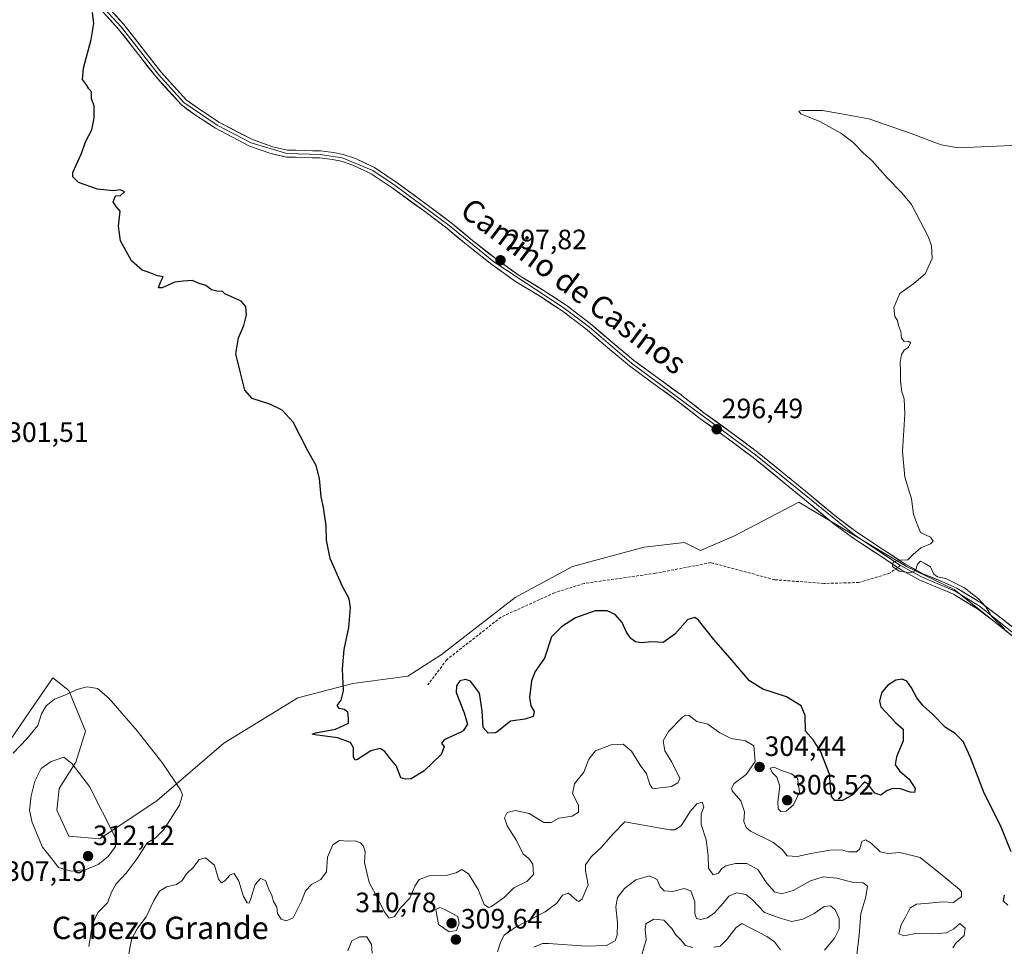
# Model space of a CAD drawing. Units: metres. Extents: x 618653 to 622141, y 4671603 to 4673975.
# Drawn here: x 619913 to 620265, y 4673023 to 4673354 of the extents above; entities that cross this region are included whole.
import ezdxf
from ezdxf.enums import TextEntityAlignment as Align

# ---------------------------------------------------------------- set-up
doc = ezdxf.new("R2010")
doc.units = ezdxf.units.M
doc.header["$MEASUREMENT"] = 0
doc.linetypes.add('TRAZOSX2', pattern=[1.5, 1, -0.5])
for name, color, linetype, lineweight in [('Carátula', 7, 'Continuous', 5), ('Cultivos herbáceos CxS', 92, 'Continuous', 0), ('Curva de nivel maestra', 36, 'Continuous', 30), ('Curva de nivel normal', 36, 'Continuous', 0), ('Layer 0', 7, 'Continuous', 0), ('Matorral CxS', 135, 'Continuous', 0), ('Punto de cota en terreno', 7, 'Continuous', 0), ('Rótulo de punto de cota en terreno', 19, 'Continuous', 0), ('Senda', 19, 'TRAZOSX2', 0), ('Texto cartográfico', 19, 'Continuous', 0)]:
    doc.layers.add(name, color=color, linetype=linetype, lineweight=lineweight)
doc.styles.add('Arial', font='txt', dxfattribs={"height": 0.2})

# ---------------------------------------------------------------- blocks, each defined once
blk = doc.blocks.new('*U152')
at = {"layer": 'Cultivos herbáceos CxS', "color": 92, "linetype": 'Continuous', "lineweight": 0}
blk.add_polyline3d([(620268.0967, 4673133.2777, 295.0199), (620246.6709, 4673150.3087, 295.4589), (620229.6399, 4673158.5497, 295.0757), (620191.1831, 4673181.6239, 295.9619), (620168.1087, 4673169.5375, 296.2984), (620155.9785, 4673164.3387, 296.385), (620150.3419, 4673167.1589, 296.9057), (620135.8291, 4673165.4507, 297.2867), (620110.2183, 4673158.6169, 297.4536), (620089.7293, 4673147.5125, 297.6927), (620063.2649, 4673127.0123, 298.596), (620051.3133, 4673119.3249, 298.9526), (620031.6783, 4673116.7619, 299.7015), (620012.0437, 4673111.6367, 300.556), (619985.5787, 4673095.4071, 302.1726), (619961.6755, 4673074.9063, 306.1117), (619941.1867, 4673061.2399, 310.6764), (619930.0891, 4673062.0937, 311.83), (619925.8213, 4673071.4897, 311.8713), (619926.6741, 4673079.1773, 311.5222), (619932.6503, 4673088.5737, 309.722), (619936.0651, 4673099.6783, 307.3427), (619930.0897, 4673114.2001, 305.3718), (619924.3819, 4673118.7691, 304.2209), (619914.5279, 4673104.3789, 304.6242), (619891.1783, 4673070.2813, 305.1354)], dxfattribs=at)
blk = doc.blocks.new('*U154')
at = {"layer": 'Matorral CxS', "color": 135, "linetype": 'Continuous', "lineweight": 0}
blk.add_polyline3d([(619891.1783, 4673070.2813, 305.1354), (619914.5279, 4673104.3789, 304.6242), (619924.3819, 4673118.7691, 304.2209), (619930.0897, 4673114.2001, 305.3718), (619936.0651, 4673099.6783, 307.3427), (619932.6503, 4673088.5737, 309.722), (619926.6741, 4673079.1773, 311.5222), (619925.8213, 4673071.4897, 311.8713), (619930.0891, 4673062.0937, 311.83), (619941.1867, 4673061.2399, 310.6764), (619961.6755, 4673074.9063, 306.1117), (619985.5787, 4673095.4071, 302.1726), (620012.0437, 4673111.6367, 300.556), (620031.6783, 4673116.7619, 299.7015), (620051.3133, 4673119.3249, 298.9526), (620063.2649, 4673127.0123, 298.596), (620089.7293, 4673147.5125, 297.6927), (620110.2183, 4673158.6169, 297.4536), (620135.8291, 4673165.4507, 297.2867), (620150.3419, 4673167.1589, 296.9057), (620155.9785, 4673164.3387, 296.385), (620168.1087, 4673169.5375, 296.2984), (620191.1831, 4673181.6239, 295.9619), (620229.6399, 4673158.5497, 295.0757), (620246.6709, 4673150.3087, 295.4589), (620268.0967, 4673133.2777, 295.0199)], dxfattribs=at)
blk = doc.blocks.new('*U181')
at = {"layer": 'Curva de nivel normal', "color": 36, "linetype": 'Continuous', "lineweight": 0}
for points in [[(620029.9, 4673021.09, 310), (620031.32, 4673024.69, 310), (620034.1, 4673026.15, 310), (620036.63, 4673026.16, 310), (620038.36, 4673023.43, 310), (620038.62, 4673020.34, 310)], [(620083.39, 4673020.76, 310), (620084.59, 4673024.42, 310), (620085.81, 4673026.75, 310), (620089.85, 4673029.62, 310), (620100.48, 4673035.1, 310), (620104.63, 4673038.18, 310), (620106.6, 4673041.09, 310), (620108.79, 4673041.71, 310), (620111.8, 4673039.16, 310), (620112.45, 4673038.78, 310), (620113.64, 4673039.69, 310), (620115.85, 4673044.71, 310), (620114.85, 4673049.73, 310), (620114.92, 4673051.91, 310), (620116.96, 4673054.77, 310), (620120.63, 4673058.25, 310), (620124.62, 4673062.83, 310), (620128.92, 4673067.26, 310), (620135.62, 4673066.12, 310), (620144.99, 4673064.47, 310), (620146.87, 4673064.44, 310), (620149.06, 4673065.8, 310), (620152.32, 4673070.95, 310), (620154.65, 4673073.69, 310), (620156.55, 4673074.36, 310), (620157.19, 4673072.68, 310), (620156.29, 4673070.06, 310), (620156.27, 4673066.33, 310), (620158.01, 4673060.8, 310), (620158.72, 4673055.22, 310), (620158.82, 4673050.75, 310), (620160.58, 4673048.26, 310), (620162.46, 4673048.89, 310), (620163.6, 4673050.54, 310), (620165.09, 4673051.55, 310), (620168.5, 4673052.42, 310), (620172.6, 4673052.39, 310), (620176.57, 4673050.18, 310), (620179.7, 4673045.29, 310), (620182.46, 4673042.21, 310), (620184.95, 4673041.48, 310), (620189.16, 4673042.72, 310), (620195.3, 4673046.16, 310), (620199.92, 4673047.63, 310), (620204.81, 4673047.13, 310), (620210.29, 4673045.68, 310), (620214.19, 4673045.48, 310), (620215.73, 4673044.24, 310), (620215.16, 4673040.45, 310), (620213.29, 4673034.54, 310), (620212.72, 4673026.78, 310), (620211.92, 4673019.76, 310)]]:
    blk.add_polyline3d(points, dxfattribs=at)
blk = doc.blocks.new('*U190')
at = {"layer": 'Curva de nivel normal', "color": 36, "linetype": 'Continuous', "lineweight": 0}
blk.add_polyline3d([(620264.68, 4673136.28, 295), (620260.12, 4673140.82, 295), (620258.06, 4673144.11, 295), (620255.48, 4673147.04, 295), (620250.39, 4673150.95, 295), (620243.77, 4673154.23, 295), (620240.76, 4673154.91, 295), (620239.43, 4673155.89, 295), (620238.29, 4673158.41, 295), (620235.98, 4673159.77, 295), (620234.71, 4673160.5, 295), (620233.65, 4673159.39, 295), (620232.85, 4673157.13, 295), (620231.25, 4673156.32, 295), (620227.01, 4673156.86, 295), (620224.66, 4673158.61, 295), (620224.89, 4673160.08, 295), (620226.95, 4673160.9, 295), (620230.16, 4673160.94, 295), (620232.09, 4673162.83, 295), (620234.86, 4673165.31, 295), (620238.22, 4673166.67, 295), (620239.23, 4673167.65, 295), (620238.27, 4673169.06, 295), (620234.73, 4673170.72, 295), (620233.27, 4673174.3, 295), (620232.22, 4673177.32, 295), (620231.51, 4673182.74, 295), (620229.09, 4673190.54, 295), (620228.29, 4673199.74, 295), (620229.04, 4673213.08, 295), (620228.9, 4673218.52, 295), (620227.98, 4673221.07, 295), (620227.48, 4673224.74, 295), (620227.59, 4673228.52, 295), (620227.46, 4673231.52, 295), (620227.9, 4673234.41, 295), (620228.83, 4673235.96, 295), (620230.4, 4673236.96, 295), (620231.07, 4673238.52, 295), (620230.4, 4673239.19, 295), (620228.82, 4673239.05, 295), (620227.94, 4673240.19, 295), (620227.66, 4673242.6, 295), (620226.83, 4673244.74, 295), (620226.44, 4673246.56, 295), (620225.55, 4673248, 295), (620225.1, 4673251.22, 295), (620227.29, 4673256.25, 295), (620232.29, 4673259.8, 295), (620236.4, 4673263.25, 295), (620238.8, 4673268.73, 295), (620238.66, 4673273.21, 295), (620237.6, 4673276.35, 295), (620231.5, 4673287.99, 295), (620227.96, 4673292.2, 295), (620222.85, 4673297.41, 295), (620217.34, 4673303.65, 295), (620214.23, 4673306.52, 295), (620210.45, 4673310.32, 295), (620206.16, 4673313.56, 295), (620198.66, 4673317.72, 295), (620191.87, 4673320.4, 295), (620191.12, 4673321.37, 295), (620192.26, 4673321.64, 295), (620199.62, 4673321.62, 295), (620205.73, 4673320.63, 295), (620216.23, 4673318.66, 295), (620231.4, 4673313.47, 295), (620242.06, 4673309.42, 295), (620248.12, 4673308.25, 295), (620267.33, 4673309.11, 295)], dxfattribs=at)
blk = doc.blocks.new('5PATER')
at = {"layer": 'Carátula', "linetype": 'Continuous', "lineweight": 5}
h = blk.add_hatch(color=250, dxfattribs=at)
edge = h.paths.add_edge_path()
edge.add_ellipse((0, 0.01), major_axis=(-1.33, -1.34), ratio=0.999422, start_angle=0, end_angle=360)

msp = doc.modelspace()

# ---------------------------------------------------------------- linework, layer by layer
at = {"layer": 'Cultivos herbáceos CxS', "color": 92, "linetype": 'Continuous', "lineweight": 0}
msp.add_polyline3d([(620268.1, 4673133.28, 295.02), (620246.67, 4673150.31, 295.46), (620229.64, 4673158.55, 295.08), (620191.18, 4673181.62, 295.96), (620168.11, 4673169.54, 296.3), (620155.98, 4673164.34, 296.39), (620150.34, 4673167.16, 296.91), (620135.83, 4673165.45, 297.29), (620110.22, 4673158.62, 297.45), (620089.73, 4673147.51, 297.69), (620063.26, 4673127.01, 298.6), (620051.31, 4673119.32, 298.95), (620031.68, 4673116.76, 299.7), (620012.04, 4673111.64, 300.56), (619985.58, 4673095.41, 302.17), (619961.68, 4673074.91, 306.11), (619941.19, 4673061.24, 310.68), (619930.09, 4673062.09, 311.83), (619925.82, 4673071.49, 311.87), (619926.67, 4673079.18, 311.52), (619932.65, 4673088.57, 309.72), (619936.07, 4673099.68, 307.34), (619930.09, 4673114.2, 305.37), (619924.38, 4673118.77, 304.22), (619914.53, 4673104.38, 304.62), (619891.18, 4673070.28, 305.14)], dxfattribs=at)
at = {"layer": 'Curva de nivel maestra', "color": 36, "linetype": 'Continuous', "lineweight": 30}
for points in [[(620267.07, 4673056.53, 300), (620263.28, 4673065.97, 300), (620257.44, 4673077.49, 300), (620252.57, 4673090.27, 300), (620249.91, 4673096.04, 300), (620247.08, 4673098.88, 300), (620243.6, 4673101, 300), (620238.98, 4673105.73, 300), (620235.61, 4673108.8, 300), (620233.32, 4673111.65, 300), (620231.45, 4673115.25, 300), (620229.76, 4673117.56, 300), (620228.18, 4673118.31, 300), (620225.88, 4673117.89, 300), (620222.86, 4673116.06, 300), (620220.68, 4673113.43, 300), (620219.99, 4673110.37, 300), (620220.53, 4673108.45, 300), (620225.72, 4673102.8, 300), (620228.52, 4673100.42, 300), (620228.43, 4673096.29, 300), (620226.14, 4673090.54, 300), (620225.66, 4673087.61, 300), (620227.14, 4673085.5, 300), (620230.59, 4673082.57, 300), (620232.79, 4673079.22, 300), (620232.54, 4673077.78, 300), (620230.97, 4673077.9, 300), (620227.57, 4673079.12, 300), (620224.8, 4673079.2, 300), (620222.8, 4673078.44, 300), (620220.44, 4673076.85, 300), (620218.34, 4673077.51, 300), (620215.87, 4673080.84, 300), (620214.78, 4673081.41, 300), (620214.1, 4673080.85, 300), (620210.62, 4673077.04, 300), (620206.81, 4673074.94, 300), (620204.05, 4673074.95, 300), (620202.86, 4673076.32, 300), (620202.66, 4673078.81, 300), (620202.15, 4673084.28, 300), (620198.95, 4673092.6, 300), (620196.32, 4673096.54, 300), (620193.54, 4673099.69, 300), (620193.44, 4673105.24, 300), (620191.98, 4673108.78, 300), (620186.81, 4673111.94, 300), (620178.3, 4673114.76, 300), (620173.57, 4673117.69, 300), (620167.32, 4673125, 300), (620160.76, 4673132.45, 300), (620155.3, 4673139.44, 300), (620153.97, 4673140.39, 300), (620151.48, 4673139.61, 300), (620146.85, 4673134.38, 300), (620142.7, 4673131.45, 300), (620138.65, 4673131.66, 300), (620134.96, 4673131.31, 300), (620132.72, 4673131.61, 300), (620131.14, 4673132.87, 300), (620129.58, 4673135.08, 300), (620127.96, 4673138.58, 300), (620125.54, 4673141.4, 300), (620122.63, 4673142.74, 300), (620118.32, 4673142.71, 300), (620111.29, 4673140.27, 300), (620106.25, 4673137.03, 300), (620102.78, 4673133.42, 300), (620100.25, 4673125.75, 300), (620096.92, 4673121.08, 300), (620095.52, 4673117.74, 300), (620094.83, 4673111.72, 300), (620095.31, 4673108.74, 300), (620096.47, 4673106.75, 300), (620096.21, 4673104.9, 300), (620093.22, 4673103.99, 300), (620088.06, 4673103.22, 300), (620083.18, 4673099.3, 300), (620082.57, 4673099.05, 300), (620080.02, 4673098.99, 300), (620078.33, 4673100.96, 300), (620077.93, 4673106.91, 300), (620077.02, 4673113.33, 300), (620073.75, 4673117.59, 300), (620071.93, 4673118.21, 300), (620069.92, 4673117.72, 300), (620068.7, 4673115.9, 300), (620068.61, 4673113.55, 300), (620071.48, 4673106.2, 300), (620072.73, 4673102.16, 300), (620071.13, 4673099.79, 300), (620070.25, 4673099.31, 300), (620064.38, 4673096.57, 300), (620063.34, 4673095.37, 300), (620064.39, 4673094.04, 300), (620063.3, 4673091.39, 300), (620057.2, 4673085.56, 300), (620052.57, 4673082.67, 300), (620050.54, 4673082.5, 300), (620048.81, 4673082.97, 300), (620047.31, 4673087.14, 300), (620044.89, 4673090.09, 300), (620043.16, 4673092.47, 300), (620041.42, 4673093.55, 300), (620038.12, 4673092.63, 300), (620033.37, 4673089.58, 300), (620032.49, 4673089.31, 300), (620031.9, 4673090.34, 300), (620031.9, 4673093.68, 300), (620030.86, 4673095.64, 300), (620026.19, 4673097.3, 300), (620018.23, 4673098.34, 300), (620017.12, 4673098.58, 300), (620018.32, 4673099.1, 300), (620025.42, 4673100.46, 300), (620030.09, 4673102.55, 300), (620030.16, 4673104.28, 300), (620029.84, 4673106.45, 300), (620028.55, 4673107.49, 300), (620026.78, 4673107.81, 300), (620026.05, 4673108.89, 300), (620027.54, 4673110.75, 300), (620028.34, 4673114.08, 300), (620027.97, 4673122.04, 300), (620028.63, 4673128.92, 300), (620030.21, 4673136.76, 300), (620030.82, 4673143.96, 300), (620030.36, 4673146.96, 300), (620027.97, 4673151.41, 300), (620023.54, 4673161.48, 300), (620022.21, 4673167.97, 300), (620022.1, 4673173.12, 300), (620021.19, 4673179.64, 300), (620020.37, 4673183.51, 300), (620019.78, 4673190.02, 300), (620018.58, 4673194.66, 300), (620015.55, 4673199.95, 300), (620010.37, 4673210.14, 300), (620006.44, 4673214.5, 300), (620001.95, 4673216.59, 300), (619995.69, 4673218.71, 300), (619993.04, 4673221.6, 300), (619991.52, 4673227.83, 300), (619989.8, 4673234.6, 300), (619990.77, 4673240.41, 300), (619992.71, 4673244.74, 300), (619993.63, 4673248.56, 300), (619993.46, 4673251.51, 300), (619991.8, 4673253.42, 300), (619985.95, 4673256.05, 300), (619985.11, 4673256.9, 300), (619983.07, 4673256.99, 300), (619981.13, 4673257.56, 300), (619979.16, 4673259.03, 300), (619976.74, 4673259.74, 300), (619974.31, 4673260.82, 300), (619970.97, 4673260.63, 300), (619967.97, 4673260.3, 300), (619963.51, 4673258.28, 300), (619962.13, 4673258.29, 300), (619962.85, 4673260.23, 300), (619963.86, 4673262.19, 300), (619961.85, 4673262.5, 300), (619958.86, 4673263.76, 300), (619956.31, 4673264.58, 300), (619952.51, 4673267.84, 300), (619948.62, 4673275.04, 300), (619947.93, 4673280.26, 300), (619948.48, 4673285.65, 300), (619946.89, 4673287.42, 300), (619945.96, 4673289.02, 300), (619946.81, 4673291.18, 300), (619948.64, 4673291.26, 300), (619949.97, 4673292.52, 300), (619948.64, 4673293.23, 300), (619945.98, 4673292.92, 300), (619940.32, 4673293.56, 300), (619933.62, 4673295.96, 300), (619931.56, 4673297.97, 300), (619931.6, 4673299.47, 300), (619934.52, 4673306.03, 300), (619936.19, 4673310.73, 300), (619938.28, 4673314.73, 300), (619939.21, 4673318.88, 300), (619939.21, 4673323.19, 300), (619938.25, 4673325.99, 300), (619938.26, 4673328.34, 300), (619937.32, 4673329.4, 300), (619936.4, 4673330.81, 300), (619934.98, 4673332.73, 300), (619935.32, 4673336.73, 300), (619938.07, 4673347.06, 300), (619939.02, 4673352.73, 300), (619938.53, 4673356.74, 300)], [(620265.96, 4673037.49, 300), (620264.33, 4673038.89, 300), (620264.73, 4673041.08, 300)]]:
    msp.add_polyline3d(points, dxfattribs=at)
at = {"layer": 'Curva de nivel normal', "color": 36, "linetype": 'Continuous', "lineweight": 0}
for points in [[(619937.25, 4673022.73, 305), (619938.62, 4673030.79, 305), (619940.44, 4673034.88, 305), (619943.99, 4673038.35, 305), (619945.52, 4673042.32, 305), (619947.02, 4673045.08, 305), (619950.62, 4673048.91, 305), (619954.58, 4673054.2, 305), (619958.16, 4673059.71, 305), (619961.03, 4673061.46, 305), (619964.05, 4673064.51, 305), (619969.66, 4673073.2, 305), (619970.75, 4673076.87, 305), (619970.03, 4673078.76, 305), (619963.75, 4673088.19, 305), (619954.56, 4673099.81, 305), (619944.4, 4673111.45, 305), (619940.32, 4673114.98, 305), (619936.68, 4673115.54, 305), (619932.95, 4673114.6, 305), (619929.32, 4673112.86, 305), (619924.99, 4673111.18, 305), (619921.97, 4673108.78, 305), (619920.36, 4673105.94, 305), (619919.05, 4673101.74, 305), (619915.09, 4673096.94, 305), (619910.16, 4673091.84, 305)], [(620246.3, 4673022.24, 305), (620247.28, 4673023.88, 305), (620250.34, 4673026.64, 305), (620250.7, 4673029.28, 305), (620248.69, 4673030.93, 305), (620246.57, 4673029.06, 305), (620243.98, 4673027.58, 305), (620238.96, 4673027.21, 305), (620233.66, 4673027.45, 305), (620228.74, 4673026.54, 305), (620226.97, 4673027.25, 305), (620227.8, 4673030.4, 305), (620229.36, 4673033.14, 305), (620230.95, 4673036.48, 305), (620233.22, 4673037.77, 305), (620237.83, 4673038.2, 305), (620242.5, 4673038.69, 305), (620246.49, 4673038.47, 305), (620249.29, 4673040.58, 305), (620249.4, 4673042.22, 305), (620248.56, 4673043.24, 305), (620242.47, 4673048.2, 305), (620234.62, 4673054.47, 305), (620227.29, 4673056.35, 305), (620222.95, 4673055.94, 305), (620220.29, 4673056.6, 305), (620217.01, 4673059.6, 305), (620215, 4673060.88, 305), (620213.68, 4673060.21, 305), (620212.98, 4673057.63, 305), (620211.8, 4673056.54, 305), (620208.9, 4673056.59, 305), (620206.41, 4673057.21, 305), (620202.43, 4673057.19, 305), (620195.41, 4673055.96, 305), (620190.6, 4673054.83, 305), (620186.98, 4673055.08, 305), (620185.21, 4673057.34, 305), (620181.84, 4673059.97, 305), (620173.87, 4673063.99, 305), (620172.36, 4673065.21, 305), (620171.5, 4673067.38, 305), (620171.75, 4673070.84, 305), (620170.43, 4673074.73, 305), (620167.39, 4673078.33, 305), (620167.06, 4673079.25, 305), (620168.07, 4673080.94, 305), (620172.35, 4673084.19, 305), (620175.53, 4673088.86, 305), (620175.1, 4673094.49, 305), (620172.07, 4673096.28, 305), (620166.93, 4673097.02, 305), (620162.91, 4673099.13, 305), (620158.67, 4673102.23, 305), (620154.66, 4673103.16, 305), (620151.93, 4673105.24, 305), (620150.68, 4673105.45, 305), (620149.62, 4673104.66, 305), (620144.56, 4673099.55, 305), (620142.62, 4673096.22, 305), (620143.26, 4673092.7, 305), (620145.59, 4673088.85, 305), (620148.63, 4673082.75, 305), (620147.92, 4673081.21, 305), (620145.63, 4673079.89, 305), (620139.84, 4673079.14, 305), (620138.73, 4673079.3, 305), (620137.84, 4673080.62, 305), (620136.68, 4673084.46, 305), (620134.41, 4673087.53, 305), (620131.35, 4673092.57, 305), (620128.4, 4673094.99, 305), (620124.11, 4673094.77, 305), (620118.45, 4673092.71, 305), (620116.07, 4673089.66, 305), (620114.3, 4673084.98, 305), (620110.89, 4673080.91, 305), (620110.27, 4673077.39, 305), (620112.4, 4673073.22, 305), (620112.41, 4673070.7, 305), (620110.15, 4673069.29, 305), (620105.34, 4673068.64, 305), (620102.63, 4673066.98, 305), (620099.96, 4673067.04, 305), (620094.77, 4673070.24, 305), (620089.84, 4673071.33, 305), (620086.91, 4673070.56, 305), (620085.92, 4673068.69, 305), (620086.89, 4673065.84, 305), (620090.2, 4673060.65, 305), (620092.62, 4673055.66, 305), (620094.56, 4673054.1, 305), (620096.03, 4673052.19, 305), (620096.23, 4673048.38, 305), (620093.96, 4673045.94, 305), (620089.3, 4673043.64, 305), (620085.96, 4673040.33, 305), (620081.29, 4673036.95, 305), (620080.14, 4673036.59, 305), (620078.64, 4673037.65, 305), (620076.44, 4673043.02, 305), (620073, 4673048.65, 305), (620070.63, 4673050.24, 305), (620068.63, 4673049.01, 305), (620065.54, 4673048.25, 305), (620059.02, 4673047.93, 305), (620055.43, 4673046.66, 305), (620053.83, 4673044.23, 305), (620052.09, 4673039.99, 305), (620048.68, 4673036.56, 305), (620046.57, 4673033.36, 305), (620044.66, 4673032.88, 305), (620042.84, 4673035.22, 305), (620040.79, 4673039.57, 305), (620037.48, 4673045.59, 305), (620035.87, 4673052.69, 305), (620036.07, 4673056.55, 305), (620035.51, 4673058.6, 305), (620034.45, 4673059.82, 305), (620032.55, 4673060.42, 305), (620029.93, 4673060.37, 305), (620026.88, 4673060.54, 305), (620024.56, 4673059.09, 305), (620022.67, 4673054.58, 305), (620022.2, 4673049.39, 305), (620020.2, 4673046.67, 305), (620016.95, 4673044.85, 305), (620014.78, 4673042.56, 305), (620013.32, 4673038.89, 305), (620011.59, 4673035.53, 305), (620010.32, 4673033, 305), (620007.78, 4673031.87, 305), (620006.05, 4673032.5, 305), (620004.77, 4673034.54, 305), (620004.44, 4673036.8, 305), (620003.35, 4673038.81, 305), (620002.68, 4673040.9, 305), (620001.59, 4673043.15, 305), (620000.45, 4673046.29, 305), (619998.64, 4673047.03, 305), (619996.69, 4673044.85, 305), (619995.18, 4673039.8, 305), (619994.58, 4673038.17, 305), (619993.87, 4673038.33, 305), (619992.57, 4673040.54, 305), (619990.87, 4673046.11, 305), (619989.21, 4673048.75, 305), (619987.83, 4673048.34, 305), (619985.92, 4673046.22, 305), (619984.66, 4673045.48, 305), (619983.67, 4673046.82, 305), (619982.15, 4673051.75, 305), (619978.97, 4673054.44, 305), (619976.7, 4673053.83, 305), (619974.73, 4673051.01, 305), (619972.18, 4673048.62, 305), (619970.6, 4673046.25, 305), (619968.65, 4673044.87, 305), (619965.03, 4673044.06, 305), (619962.54, 4673042.52, 305), (619960.47, 4673039.19, 305), (619957.72, 4673033.3, 305), (619954.66, 4673029.2, 305), (619952.55, 4673025.15, 305), (619951.32, 4673018.76, 305)], [(619930.81, 4673049.59, 310), (619936.32, 4673050.17, 310), (619940.58, 4673052.02, 310), (619944.13, 4673054.93, 310), (619946.76, 4673058.42, 310), (619946.64, 4673061.75, 310), (619937.55, 4673079.9, 310), (619931.14, 4673088.1, 310), (619928.3, 4673090.4, 310), (619923.83, 4673088.84, 310), (619920.16, 4673086.4, 310), (619917.94, 4673081.84, 310), (619916.66, 4673076.54, 310), (619916.1, 4673071.4, 310), (619916.96, 4673067.08, 310), (619920.67, 4673058.18, 310), (619924.52, 4673053.47, 310), (619926.37, 4673050.92, 310), (619930.81, 4673049.59, 310)], [(620184.78, 4673071.01, 305), (620186.7, 4673071.1, 305), (620189.22, 4673073.3, 305), (620191.45, 4673077.87, 305), (620190.75, 4673082.88, 305), (620188.53, 4673084.49, 305), (620184.62, 4673085.71, 305), (620182.39, 4673086.77, 305), (620180.94, 4673086.47, 305), (620181.61, 4673084.87, 305), (620183.31, 4673083.24, 305), (620184.42, 4673080.01, 305), (620183.7, 4673074.45, 305), (620183.74, 4673071.9, 305), (620184.78, 4673071.01, 305)], [(620096.37, 4673022.46, 315), (620099.47, 4673023.8, 315), (620101.61, 4673023.74, 315), (620115.1, 4673022.84, 315), (620122.36, 4673023.05, 315), (620125.52, 4673024.68, 315), (620126.18, 4673026.76, 315), (620126.33, 4673031.12, 315), (620125.76, 4673036.88, 315), (620126.3, 4673040.2, 315), (620128.83, 4673043.38, 315), (620132.86, 4673046.48, 315), (620137.8, 4673047.94, 315), (620140.48, 4673046.6, 315), (620141.57, 4673043.98, 315), (620142.97, 4673042.61, 315), (620146.08, 4673042.35, 315), (620150.16, 4673043.45, 315), (620152.58, 4673042.62, 315), (620153.97, 4673038.7, 315), (620154, 4673034.5, 315), (620154.59, 4673032.71, 315), (620156.18, 4673032.3, 315), (620158.52, 4673032.91, 315), (620160.96, 4673034.76, 315), (620164.16, 4673038.2, 315), (620166.1, 4673040.64, 315), (620168.83, 4673041.88, 315), (620172.21, 4673041.32, 315), (620174.62, 4673039.37, 315), (620178.92, 4673034.86, 315), (620184.48, 4673032.88, 315), (620188.67, 4673031.64, 315), (620192.62, 4673032.45, 315), (620196.62, 4673034.54, 315), (620200.29, 4673036.97, 315), (620202.54, 4673037.21, 315), (620204.19, 4673035.86, 315), (620205.62, 4673032.67, 315), (620205.58, 4673028.98, 315), (620203.95, 4673025.66, 315), (620200.32, 4673021.43, 315)], [(620066.13, 4673027.88, 310), (620068.69, 4673028.37, 310), (620069.69, 4673031.09, 310), (620069.24, 4673033.36, 310), (620064.53, 4673035.96, 310), (620062.79, 4673036.58, 310), (620061.39, 4673035.88, 310), (620062.28, 4673030.58, 310), (620066.13, 4673027.88, 310)], [(620153.29, 4673022.36, 320), (620150.68, 4673023.04, 320), (620148.95, 4673025.08, 320), (620147.1, 4673026.96, 320), (620145.74, 4673029.12, 320), (620142.9, 4673032.08, 320), (620139.26, 4673032.42, 320), (620136.51, 4673030.75, 320), (620136.26, 4673028.75, 320), (620136.53, 4673025.08, 320), (620134.08, 4673016.54, 320)], [(620184.59, 4673021.45, 320), (620182.42, 4673024.37, 320), (620179.67, 4673026.27, 320), (620170.83, 4673030.95, 320), (620168.72, 4673029.43, 320), (620165.41, 4673025.15, 320), (620163.08, 4673022.83, 320), (620160.74, 4673022.42, 320)]]:
    msp.add_polyline3d(points, dxfattribs=at)
at = {"layer": 'Layer 0', "linetype": 'Continuous', "lineweight": 0}
for points in [[(620227.59, 4673158.99), (620211.15, 4673169.84), (620175.62, 4673198.54), (620131.38, 4673231.32), (620116.26, 4673244.15), (620107.22, 4673251.01), (620082.13, 4673267.55), (620066.08, 4673280.53), (620046.84, 4673294.77), (620038.85, 4673300.15), (620027.85, 4673304.72), (620020.02, 4673305.93), (620008.07, 4673306.25), (619995.28, 4673310.07), (619983.18, 4673316.39), (619971.21, 4673324.56), (619962.13, 4673334.56), (619948.87, 4673351.59), (619940.06, 4673361.28)], [(619940.97, 4673362.13), (619949.82, 4673352.39), (619963.09, 4673335.36), (619972.05, 4673325.49), (619976.44, 4673322.31), (619983.81, 4673317.47), (619995.77, 4673311.22), (620003.04, 4673308.68), (620008.23, 4673307.49), (620014.42, 4673307.34), (620020.12, 4673307.18), (620024.78, 4673306.57), (620028.16, 4673305.93), (620032.62, 4673304.44), (620039.47, 4673301.24), (620047.56, 4673295.79), (620058.75, 4673287.6), (620066.86, 4673281.51), (620073.87, 4673275.65), (620082.88, 4673268.55), (620091.2, 4673262.61), (620100.13, 4673257.21), (620107.94, 4673252.03), (620117.04, 4673245.12), (620123.8, 4673239.28), (620132.15, 4673232.3), (620139.54, 4673226.86), (620148.74, 4673220.18), (620157.25, 4673213.55), (620167.51, 4673206.18), (620176.39, 4673199.52), (620185.26, 4673192.26), (620194.82, 4673184.45), (620204.74, 4673176.2), (620211.87, 4673170.86), (620221.49, 4673164.56), (620229.24, 4673159.4), (620235.53, 4673156.01), (620242.37, 4673153.17), (620247.66, 4673150.86), (620256.46, 4673145.48), (620264.48, 4673139.41), (620270.77, 4673134.45)], [(620226.49, 4673158.22), (620220.11, 4673162.47), (620210.43, 4673168.81), (620203.19, 4673174.24), (620193.23, 4673182.52), (620174.85, 4673197.55), (620166.03, 4673204.16), (620155.75, 4673211.55), (620147.24, 4673218.19), (620138.06, 4673224.84), (620130.61, 4673230.33), (620122.18, 4673237.38), (620115.47, 4673243.18), (620106.49, 4673249.99), (620098.79, 4673255.1), (620089.82, 4673260.52), (620081.38, 4673266.55), (620072.29, 4673273.71), (620065.3, 4673279.55), (620057.26, 4673285.59), (620046.12, 4673293.74), (620038.23, 4673299.05), (620031.69, 4673302.12), (620027.53, 4673303.51), (620024.39, 4673304.1), (620019.92, 4673304.68), (620014.36, 4673304.84), (620007.91, 4673305), (620002.35, 4673306.28), (619994.78, 4673308.92), (619982.54, 4673315.31), (619975.02, 4673320.25), (619970.37, 4673323.62), (619961.17, 4673333.75), (619947.91, 4673350.78), (619939.14, 4673360.43)], [(620308.63, 4673106.84), (620303.69, 4673109.71), (620295.29, 4673114.01), (620288.7, 4673117.8), (620281.36, 4673122.96), (620275.36, 4673127.25), (620269.19, 4673132.51), (620262.95, 4673137.43), (620255.05, 4673143.42), (620246.5, 4673148.63), (620241.39, 4673150.87), (620234.46, 4673153.75), (620227.95, 4673157.25), (620226.49, 4673158.22)], [(620227.59, 4673158.99), (620228.6, 4673158.33), (620235, 4673154.88), (620247.08, 4673149.75), (620255.76, 4673144.45), (620276.13, 4673128.24), (620289.38, 4673118.86), (620308.67, 4673108.16)]]:
    msp.add_lwpolyline(points, dxfattribs=at)
for points in [[(620266.07, 4673134.97, 294.91), (620262.95, 4673137.43, 295.02), (620259, 4673140.43, 295.19), (620255.05, 4673143.42, 295.21), (620252.2, 4673145.16, 295.37), (620249.35, 4673146.89, 295.4), (620246.5, 4673148.63, 295.3), (620243.95, 4673149.75, 295.43), (620241.39, 4673150.87, 295.45), (620237.93, 4673152.31, 295.24), (620234.46, 4673153.75, 295.11), (620231.21, 4673155.5, 295.07), (620227.95, 4673157.25, 295.07), (620224.03, 4673159.86, 295.02), (620220.11, 4673162.47, 295.22), (620216.88, 4673164.58, 295.31), (620213.66, 4673166.7, 295.41), (620210.43, 4673168.81, 295.45), (620206.81, 4673171.53, 295.53), (620203.19, 4673174.24, 295.67), (620199.87, 4673177, 295.74), (620196.55, 4673179.76, 295.82), (620193.23, 4673182.52, 295.85), (620189.55, 4673185.53, 295.95), (620185.88, 4673188.53, 295.96), (620182.2, 4673191.54, 296.04), (620178.53, 4673194.54, 296.11), (620174.85, 4673197.55, 296.13), (620171.91, 4673199.75, 296.2), (620168.97, 4673201.96, 296.26), (620166.03, 4673204.16, 296.32), (620162.6, 4673206.62, 296.4), (620159.18, 4673209.09, 296.46), (620155.75, 4673211.55, 296.52), (620152.91, 4673213.76, 296.55), (620150.08, 4673215.98, 296.6), (620147.24, 4673218.19, 296.63), (620144.18, 4673220.41, 296.69), (620141.12, 4673222.62, 296.71), (620138.06, 4673224.84, 296.8), (620134.34, 4673227.59, 296.85), (620130.61, 4673230.33, 296.91), (620127.8, 4673232.68, 296.89), (620124.99, 4673235.03, 296.93), (620122.18, 4673237.38, 296.93), (620118.83, 4673240.28, 297.01), (620115.47, 4673243.18, 297.07), (620112.48, 4673245.45, 297.17), (620109.48, 4673247.72, 297.22), (620106.49, 4673249.99, 297.29), (620102.64, 4673252.55, 297.33), (620098.79, 4673255.1, 297.4), (620095.8, 4673256.91, 297.43), (620092.81, 4673258.71, 297.56), (620089.82, 4673260.52, 297.65), (620087.01, 4673262.53, 297.72), (620084.19, 4673264.54, 297.82), (620081.38, 4673266.55, 297.89), (620078.35, 4673268.94, 297.97), (620075.32, 4673271.32, 298.02), (620072.29, 4673273.71, 298.08), (620068.8, 4673276.63, 298.16), (620065.3, 4673279.55, 298.23), (620062.62, 4673281.56, 298.25), (620059.94, 4673283.58, 298.28), (620057.26, 4673285.59, 298.33), (620053.55, 4673288.31, 298.41), (620049.83, 4673291.02, 298.48), (620046.12, 4673293.74, 298.54), (620042.18, 4673296.4, 298.66), (620038.23, 4673299.05, 298.71), (620034.96, 4673300.59, 298.74), (620031.69, 4673302.12, 298.73), (620027.53, 4673303.51, 298.8), (620024.39, 4673304.1, 298.94), (620019.92, 4673304.68, 299.09), (620017.14, 4673304.76, 299.14), (620014.36, 4673304.84, 299.15), (620011.14, 4673304.92, 299.16), (620007.91, 4673305, 299.17), (620005.13, 4673305.64, 299.16), (620002.35, 4673306.28, 299.17), (619998.57, 4673307.6, 299.12), (619994.78, 4673308.92, 299.08), (619990.7, 4673311.05, 299.08), (619986.62, 4673313.18, 299.08), (619982.54, 4673315.31, 299.12), (619978.78, 4673317.78, 299.17), (619975.02, 4673320.25, 299.24), (619972.7, 4673321.94, 299.28), (619970.37, 4673323.62, 299.33), (619967.3, 4673327, 299.39), (619964.24, 4673330.37, 299.41), (619961.17, 4673333.75, 299.41), (619958.52, 4673337.16, 299.53), (619955.87, 4673340.56, 299.65), (619953.21, 4673343.97, 299.73), (619950.56, 4673347.37, 299.73), (619947.91, 4673350.78, 299.72), (619944.99, 4673354, 299.71), (619942.06, 4673357.21, 299.75)], [(619946.87, 4673355.64, 299.63), (619949.82, 4673352.39, 299.67), (619952.47, 4673348.98, 299.67), (619955.13, 4673345.58, 299.67), (619957.78, 4673342.17, 299.58), (619960.44, 4673338.77, 299.42), (619963.09, 4673335.36, 299.39), (619966.08, 4673332.07, 299.36), (619969.06, 4673328.78, 299.32), (619972.05, 4673325.49, 299.24), (619974.25, 4673323.9, 299.17), (619976.44, 4673322.31, 299.14), (619980.13, 4673319.89, 299.14), (619983.81, 4673317.47, 299.11), (619987.8, 4673315.39, 299.08), (619991.78, 4673313.3, 298.98), (619995.77, 4673311.22, 298.96), (619999.41, 4673309.95, 299.05), (620003.04, 4673308.68, 299.08), (620005.64, 4673308.09, 299.07), (620008.23, 4673307.49, 299.07), (620011.33, 4673307.42, 299.05), (620014.42, 4673307.34, 299.05), (620017.27, 4673307.26, 299.03), (620020.12, 4673307.18, 298.99), (620024.78, 4673306.57, 298.89), (620028.16, 4673305.93, 298.8), (620032.62, 4673304.44, 298.69), (620036.05, 4673302.84, 298.69), (620039.47, 4673301.24, 298.67), (620043.52, 4673298.52, 298.6), (620047.56, 4673295.79, 298.52), (620051.29, 4673293.06, 298.4), (620055.02, 4673290.33, 298.35), (620058.75, 4673287.6, 298.27), (620061.45, 4673285.57, 298.23), (620064.16, 4673283.54, 298.19), (620066.86, 4673281.51, 298.17), (620070.37, 4673278.58, 298.07), (620073.87, 4673275.65, 298.04), (620076.87, 4673273.28, 297.94), (620079.88, 4673270.92, 297.94), (620082.88, 4673268.55, 297.82), (620085.65, 4673266.57, 297.77), (620088.43, 4673264.59, 297.67), (620091.2, 4673262.61, 297.56), (620094.18, 4673260.81, 297.51), (620097.15, 4673259.01, 297.38), (620100.13, 4673257.21, 297.38), (620104.04, 4673254.62, 297.33), (620107.94, 4673252.03, 297.29), (620110.97, 4673249.73, 297.22), (620114.01, 4673247.42, 297.15), (620117.04, 4673245.12, 297.06), (620120.42, 4673242.2, 296.98), (620123.8, 4673239.28, 296.89), (620126.58, 4673236.95, 296.87), (620129.37, 4673234.63, 296.82), (620132.15, 4673232.3, 296.8), (620135.85, 4673229.58, 296.75), (620139.54, 4673226.86, 296.72), (620142.61, 4673224.63, 296.66), (620145.67, 4673222.41, 296.64), (620148.74, 4673220.18, 296.58), (620151.58, 4673217.97, 296.5), (620154.41, 4673215.76, 296.47), (620157.25, 4673213.55, 296.38), (620160.67, 4673211.09, 296.36), (620164.09, 4673208.64, 296.3), (620167.51, 4673206.18, 296.26), (620170.47, 4673203.96, 296.17), (620173.43, 4673201.74, 296.12), (620176.39, 4673199.52, 296.03), (620179.35, 4673197.1, 296.01), (620182.3, 4673194.68, 295.95), (620185.26, 4673192.26, 295.96), (620188.45, 4673189.66, 295.9), (620191.63, 4673187.05, 295.86), (620194.82, 4673184.45, 295.8), (620198.13, 4673181.7, 295.76), (620201.43, 4673178.95, 295.65), (620204.74, 4673176.2, 295.59), (620208.31, 4673173.53, 295.44), (620211.87, 4673170.86, 295.38), (620215.08, 4673168.76, 295.31), (620218.28, 4673166.66, 295.26), (620221.49, 4673164.56, 295.18), (620225.37, 4673161.98, 295.04), (620229.24, 4673159.4, 294.91), (620232.39, 4673157.71, 294.94), (620235.53, 4673156.01, 295.03), (620238.95, 4673154.59, 294.96), (620242.37, 4673153.17, 295.04), (620245.02, 4673152.02, 295.09), (620247.66, 4673150.86, 295.04), (620250.59, 4673149.07, 295.06), (620253.53, 4673147.27, 295.05), (620256.46, 4673145.48, 294.92), (620259.13, 4673143.46, 294.91), (620261.81, 4673141.43, 294.85), (620264.48, 4673139.41, 294.82), (620267.63, 4673136.93, 294.78)]]:
    msp.add_polyline3d(points, dxfattribs=at)
at = {"layer": 'Matorral CxS', "color": 135, "linetype": 'Continuous', "lineweight": 0}
msp.add_polyline3d([(620268.1, 4673133.28, 295.02), (620246.67, 4673150.31, 295.46), (620229.64, 4673158.55, 295.08), (620191.18, 4673181.62, 295.96), (620168.11, 4673169.54, 296.3), (620155.98, 4673164.34, 296.39), (620150.34, 4673167.16, 296.91), (620135.83, 4673165.45, 297.29), (620110.22, 4673158.62, 297.45), (620089.73, 4673147.51, 297.69), (620063.26, 4673127.01, 298.6), (620051.31, 4673119.32, 298.95), (620031.68, 4673116.76, 299.7), (620012.04, 4673111.64, 300.56), (619985.58, 4673095.41, 302.17), (619961.68, 4673074.91, 306.11), (619941.19, 4673061.24, 310.68), (619930.09, 4673062.09, 311.83), (619925.82, 4673071.49, 311.87), (619926.67, 4673079.18, 311.52), (619932.65, 4673088.57, 309.72), (619936.07, 4673099.68, 307.34), (619930.09, 4673114.2, 305.37), (619924.38, 4673118.77, 304.22), (619914.53, 4673104.38, 304.62), (619891.18, 4673070.28, 305.14)], dxfattribs=at)
at = {"layer": 'Senda', "color": 19, "linetype": 'TRAZOSX2', "lineweight": 0}
for points in [[(620226.49, 4673158.22), (620223.57, 4673156.15), (620212.66, 4673152.85), (620200.09, 4673152.52), (620182.56, 4673153.84), (620159.74, 4673159.96), (620139.9, 4673156.15), (620114.43, 4673152.52), (620103.85, 4673149.21), (620084.71, 4673140.49), (620065.27, 4673125.24), (620058.54, 4673116.3)], [(620227.59, 4673158.99), (620226.49, 4673158.22)]]:
    msp.add_lwpolyline(points, dxfattribs=at)

# ---------------------------------------------------------------- block references
at = {"layer": 'Cultivos herbáceos CxS', "color": 92, "linetype": 'Continuous', "lineweight": 0}
msp.add_blockref('*U152', (0, 0), dxfattribs=at)
at = {"layer": 'Curva de nivel normal', "color": 36, "linetype": 'Continuous', "lineweight": 0}
for name in ['*U190', '*U181']:
    msp.add_blockref(name, (0, 0), dxfattribs=at)
at = {"layer": 'Matorral CxS', "color": 135, "linetype": 'Continuous', "lineweight": 0}
msp.add_blockref('*U154', (0, 0), dxfattribs=at)
at = {"layer": 'Punto de cota en terreno', "linetype": 'Continuous', "lineweight": 0}
for p in [(620084.48, 4673268.08, 297.82), (620161.81, 4673207.65, 296.49), (620177.14, 4673086.88, 304.44), (620187, 4673075, 306.52), (619937, 4673055, 312.12), (620067, 4673031, 310.78), (620068.53, 4673025.17, 309.64)]:
    msp.add_blockref('5PATER', p, dxfattribs=at)

# ---------------------------------------------------------------- texts
at = {"layer": 'Rótulo de punto de cota en terreno', "color": 19, "linetype": 'Continuous', "lineweight": 0, "style": 'Arial'}
for s, p in [('297,82', (620086.24, 4673269.84)), ('296,49', (620163.57, 4673209.41)), ('301,51', (619908.04, 4673200.94)), ('304,44', (620178.9, 4673088.64)), ('306,52', (620188.76, 4673074.85)), ('312,12', (619938.76, 4673056.76)), ('307,19', (619907.35, 4673043.95)), ('310,78', (620032.53, 4673032.76)), ('309,64', (620070.29, 4673026.93))]:
    msp.add_text(s, height=7, dxfattribs=at).set_placement(p, align=Align.BOTTOM_LEFT)
at = {"layer": 'Texto cartográfico', "color": 19, "linetype": 'Continuous', "lineweight": 0, "style": 'Arial'}
msp.add_text('Camino de Casinos', height=8, rotation=-36.69, dxfattribs=at).set_placement((620110.66, 4673258.88), align=Align.MIDDLE_CENTER)
msp.add_text('Cabezo Grande', height=8, dxfattribs=at).set_placement((619962.82, 4673029.35), align=Align.MIDDLE_CENTER)

doc.saveas('drawing.dxf')
